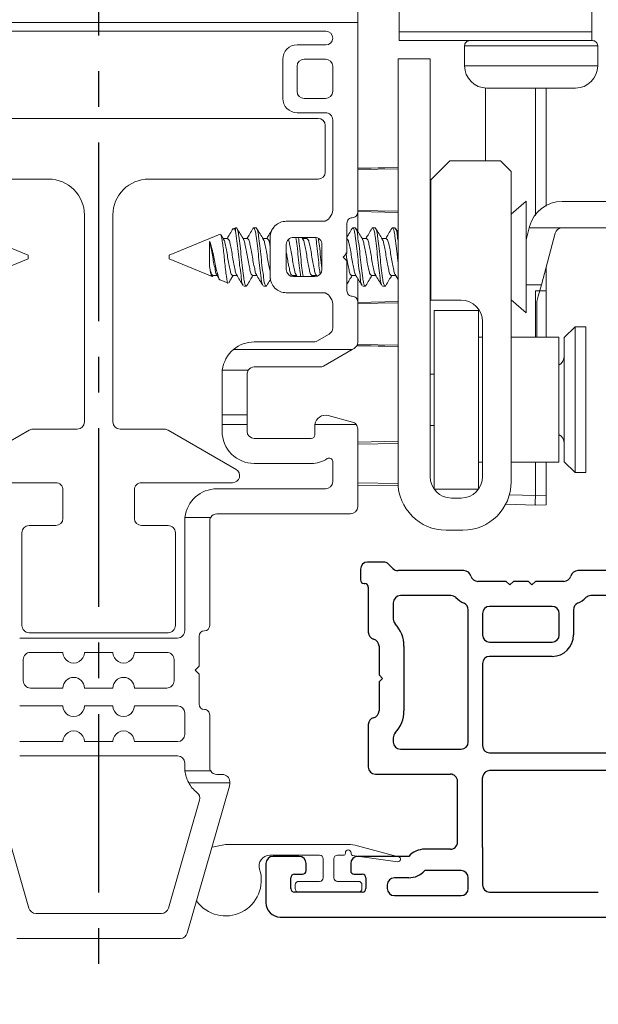
# Model space of a CAD drawing. Extents: x 116.4 to 132.4, y 17.1 to 37.3.
# Drawn here: x 124.4 to 126.1, y 19.2 to 22 of the extents above; entities that cross this region are included whole.
import ezdxf

# ---------------------------------------------------------------- set-up
doc = ezdxf.new("R2010")
doc.units = 0
doc.header["$LTSCALE"] = 0.3
doc.header["$MEASUREMENT"] = 0
doc.linetypes.add('CENTERX2', pattern=[0.8, 0.5, -0.1, 0.1, -0.1])
doc.layers.get('0').update_dxf_attribs({"linetype": 'CONTINUOUS'})
doc.layers.get('Defpoints').update_dxf_attribs({"linetype": 'CONTINUOUS'})
doc.layers.add('CENTER', color=1, linetype='CENTERX2')
doc.layers.add('PART', color=7, linetype='CONTINUOUS')
doc.styles.add('ARCHITECTURAL', font='simplex.shx', dxfattribs={"height": 0.2})
doc.dimstyles.new('DIM-MMSTACKED', dxfattribs={"dimscale": 0, "dimtxt": 0.125, "dimasz": 0.125, "dimexe": 0.063, "dimexo": 0.063, "dimgap": 0.07, "dimtad": 0, "dimtih": 1, "dimtoh": 1, "dimdec": 4, "dimzin": 4, "dimdsep": 46, "dimlunit": 4, "dimtxsty": 'ARCHITECTURAL', "dimcen": 0.02, "dimclrt": 7, "dimadec": 0, "dimazin": 0, "dimtfac": 0.75, "dimtdec": 4, "dimtmove": 2, "dimatfit": 3, "dimfxl": 1, "dimfrac": 1, "dimtolj": 1, "dimtzin": 4, "dimarcsym": 0})

# ---------------------------------------------------------------- blocks, each defined once
blk = doc.blocks.new('*D4')
at = {"color": 0, "lineweight": -2, "transparency": 16777216}
for p, q in [((122.2873, 19.5099), (122.2873, 17.8572)), ((127.0366, 19.5151), (127.0366, 17.8572)), ((122.4123, 17.9202), (124.2887, 17.9202)), ((126.9116, 17.9202), (124.9954, 17.9202))]:
    blk.add_line(p, q, dxfattribs=at)
at = {"color": 0, "transparency": 16777216}
for points in [[(122.4123, 17.9411), (122.4123, 17.8994), (122.2873, 17.9202)], [(126.9116, 17.9411), (126.9116, 17.8994), (127.0366, 17.9202)]]:
    blk.add_solid(points, dxfattribs=at)
at = {"layer": 'Defpoints', "color": 0, "transparency": 16777216}
for p in [(127.0366, 19.5781), (122.2873, 19.5729), (127.0366, 17.9202)]:
    blk.add_point(p, dxfattribs=at)
at = {"color": 7, "transparency": 16777216, "insert": (124.6421, 18.0702), "char_height": 0.2, "attachment_point": 2, "style": 'ARCHITECTURAL'}
blk.add_mtext('\\A1;4{\\H0.75x;\\S3#4;}"', dxfattribs=at)

msp = doc.modelspace()

# ---------------------------------------------------------------- linework, layer by layer
at = {"color": 7, "linetype": 'Continuous', "lineweight": 15}
for p, q in [((125.50335, 21.92396), (125.50335, 22.04036)), ((126.04335, 21.92396), (126.04335, 22.04036)), ((125.38735, 22.02036), (125.38735, 21.95036)), ((123.93585, 21.95036), (125.38735, 21.95036)), ((125.38735, 21.95036), (125.38735, 21.41836)), ((125.29835, 21.92536), (124.02485, 21.92536)), ((126.04335, 21.92396), (125.50335, 21.92396)), ((125.50335, 21.89936), (125.50335, 21.92396)), ((126.04335, 21.89936), (126.04335, 21.92396)), ((125.81214, 21.89936), (125.50335, 21.89936)), ((125.81214, 21.89936), (125.93455, 21.89936)), ((126.04335, 21.89936), (125.93455, 21.89936)), ((126.04335, 21.89936), (126.04485, 21.89936)), ((125.21735, 21.88736), (125.29835, 21.88736)), ((125.68685, 21.88436), (125.68685, 21.82836)), ((126.05985, 21.82836), (126.05985, 21.88436)), ((125.17735, 21.73736), (125.17735, 21.84736)), ((125.29735, 21.84736), (125.23735, 21.84736)), ((125.50035, 21.84836), (125.50035, 20.66336)), ((125.59032, 21.84836), (125.50035, 21.84836)), ((125.59032, 20.67836), (125.59032, 21.84836)), ((125.21735, 21.82736), (125.21735, 21.75736)), ((125.31735, 21.75736), (125.31735, 21.82736)), ((125.74535, 21.56236), (125.74535, 21.76646)), ((125.74885, 21.76636), (125.99785, 21.76636)), ((125.88534, 21.40913), (125.88534, 21.76636)), ((125.91535, 21.43596), (125.91534, 21.76636)), ((125.23735, 21.73736), (125.29735, 21.73736)), ((125.2766, 21.68136), (124.0466, 21.68136)), ((125.29735, 21.69736), (125.21735, 21.69736)), ((125.31735, 21.42372), (125.31735, 21.67736)), ((125.2966, 21.66136), (125.2966, 21.53136)), ((125.64532, 21.56236), (125.59232, 21.50936)), ((125.78732, 21.56236), (125.64532, 21.56236)), ((125.81732, 21.53236), (125.78732, 21.56236)), ((125.50035, 21.54364), (125.38735, 21.54167)), ((125.38735, 21.54163), (125.50035, 21.5436)), ((125.38735, 21.53862), (125.50035, 21.54056)), ((124.5216, 21.51136), (124.0466, 21.51136)), ((125.2766, 21.51136), (124.8016, 21.51136)), ((125.59232, 21.50936), (125.59232, 21.17236)), ((125.81732, 20.66336), (125.81732, 21.53236)), ((125.38735, 21.4235), (125.50035, 21.42156)), ((125.85912, 21.44936), (125.81732, 21.41302)), ((125.85912, 21.13736), (125.85912, 21.44936)), ((126.1089, 21.44909), (125.96049, 21.44909)), ((124.6216, 20.83136), (124.6216, 21.41136)), ((124.7016, 21.41136), (124.7016, 20.83136)), ((125.30868, 21.40336), (125.31467, 21.41372)), ((125.38735, 21.42038), (125.50035, 21.41841)), ((125.38735, 21.36694), (125.38735, 21.41836)), ((125.03716, 21.37129), (125.03624, 21.36898)), ((125.04501, 21.37536), (125.03849, 21.37266)), ((125.04501, 21.3643), (125.04501, 21.37529)), ((125.10287, 21.37536), (125.09592, 21.37536)), ((125.15148, 21.37536), (125.14955, 21.37192)), ((125.18735, 21.39336), (125.29136, 21.39336)), ((125.35735, 21.38836), (125.35735, 21.30436)), ((125.38065, 21.37536), (125.3737, 21.37536)), ((125.4362, 21.37536), (125.42926, 21.37536)), ((125.49176, 21.37536), (125.48481, 21.37536)), ((125.50035, 21.36226), (125.49369, 21.37356)), ((125.59232, 21.37072), (125.59032, 21.36732)), ((125.85912, 21.34181), (125.86797, 21.37498)), ((125.86797, 21.37498), (125.869, 21.37881)), ((125.86797, 21.37498), (125.95789, 21.37498)), ((125.95996, 21.37509), (126.1096, 21.37509)), ((124.46407, 21.29836), (124.35077, 21.34529)), ((125.00178, 21.35745), (124.85912, 21.29836)), ((125.00203, 21.35683), (125.00274, 21.35756)), ((125.01197, 21.34276), (125.00441, 21.3554)), ((125.02301, 21.34529), (125.01046, 21.34529)), ((125.07856, 21.34529), (125.06602, 21.34529)), ((125.13412, 21.34529), (125.12157, 21.34529)), ((125.14235, 21.23836), (125.14235, 21.34836)), ((125.26735, 21.34836), (125.20735, 21.34836)), ((125.23419, 21.34276), (125.23085, 21.34836)), ((125.24523, 21.34529), (125.23268, 21.34529)), ((125.24572, 21.34836), (125.24389, 21.34529)), ((125.4119, 21.34529), (125.39935, 21.34529)), ((125.46745, 21.34529), (125.45491, 21.34529)), ((125.94062, 21.3602), (125.902, 21.21553)), ((124.97242, 21.33722), (124.97242, 21.26578)), ((125.18735, 21.32836), (125.18735, 21.25836)), ((125.28735, 21.25836), (125.28735, 21.32836)), ((124.3298, 21.23274), (124.46407, 21.28836)), ((124.46407, 21.29145), (124.46407, 21.29836)), ((124.46407, 21.28836), (124.46407, 21.29145)), ((124.85912, 21.29836), (124.85912, 21.28836)), ((124.85912, 21.28836), (124.97958, 21.23846)), ((125.35735, 21.30436), (125.34635, 21.29336)), ((125.34635, 21.29336), (125.35735, 21.28236)), ((125.59232, 21.29412), (125.59032, 21.30575)), ((125.35735, 21.28236), (125.35735, 21.19836)), ((125.91535, 21.19847), (125.91535, 21.26553)), ((124.98134, 21.24143), (124.99388, 21.24143)), ((124.98187, 21.24007), (124.98269, 21.24143)), ((125.0369, 21.24143), (125.04944, 21.24143)), ((125.09245, 21.24143), (125.105, 21.24143)), ((125.2035, 21.23908), (125.20491, 21.24143)), ((125.20356, 21.24143), (125.21611, 21.24143)), ((125.20735, 21.23836), (125.26735, 21.23836)), ((125.2146, 21.24395), (125.21795, 21.23836)), ((125.25863, 21.23836), (125.26046, 21.24143)), ((125.25912, 21.24143), (125.27167, 21.24143)), ((125.27016, 21.24395), (125.27283, 21.23947)), ((125.37023, 21.24143), (125.38278, 21.24143)), ((125.38735, 21.16836), (125.38735, 21.23259)), ((125.42579, 21.24143), (125.43833, 21.24143)), ((125.48134, 21.24143), (125.49389, 21.24143)), ((125.49238, 21.24395), (125.50035, 21.23063)), ((125.59032, 21.23562), (125.59232, 21.23896)), ((125.00212, 21.22912), (125.02427, 21.21995)), ((125.06815, 21.21136), (125.07509, 21.21136)), ((125.1237, 21.21136), (125.13065, 21.21136)), ((125.40148, 21.21136), (125.40842, 21.21136)), ((125.45704, 21.21136), (125.46398, 21.21136)), ((125.29136, 21.19336), (125.18735, 21.19336)), ((125.31467, 21.173), (125.30868, 21.18336)), ((125.88535, 21.19836), (125.91535, 21.19847)), ((125.88535, 21.06873), (125.88535, 21.19836)), ((125.91535, 21.06873), (125.91535, 21.19847)), ((125.31735, 21.09505), (125.31735, 21.163)), ((125.38735, 21.16836), (125.38735, 21.05464)), ((125.38735, 21.16633), (125.50035, 21.16831)), ((125.38735, 21.16321), (125.50035, 21.16515)), ((125.59232, 21.17236), (125.67732, 21.17236)), ((125.81732, 21.17369), (125.85912, 21.13736)), ((125.8896, 21.06909), (125.8896, 21.16909)), ((125.60132, 21.14373), (125.60132, 20.64373)), ((125.60132, 21.14373), (125.72632, 21.14373)), ((125.72632, 21.14373), (125.72632, 20.64373)), ((125.73732, 21.11236), (125.73732, 20.67836)), ((125.99632, 21.09773), (125.96632, 21.06773)), ((126.02632, 21.09773), (125.99632, 21.09773)), ((125.99632, 21.09773), (125.99632, 20.68973)), ((126.02632, 20.68973), (126.02632, 21.09773)), ((125.27323, 21.05804), (125.30735, 21.07773)), ((125.73732, 21.06873), (125.72632, 21.06873)), ((125.81732, 21.06909), (125.8896, 21.06909)), ((125.95132, 21.06873), (125.81732, 21.06873)), ((125.95132, 20.71873), (125.95132, 21.06873)), ((125.96632, 21.06773), (125.96632, 20.82708)), ((125.09735, 21.05536), (125.26323, 21.05536)), ((125.37735, 21.03732), (125.37222, 21.03436)), ((125.38735, 21.04509), (125.38735, 21.04809)), ((125.38735, 21.04809), (125.50035, 21.04615)), ((125.38735, 21.04509), (125.50035, 21.04311)), ((125.38735, 21.04505), (125.50035, 21.04307)), ((125.03956, 21.03436), (125.37222, 21.03436)), ((125.37222, 21.03436), (125.29199, 20.98804)), ((125.28199, 20.98536), (125.09735, 20.98536)), ((125.00735, 20.85115), (125.00735, 20.96536)), ((125.00805, 20.97662), (125.08082, 20.97662)), ((125.07735, 20.96536), (125.07735, 20.85115)), ((125.60132, 20.96573), (125.59032, 20.96573)), ((125.00735, 20.85115), (125.07735, 20.85115)), ((125.00735, 20.82436), (125.00735, 20.85115)), ((125.07735, 20.85115), (125.07735, 20.82436)), ((125.30511, 20.84934), (125.37252, 20.83127)), ((125.00735, 20.82436), (125.07735, 20.82436)), ((125.00735, 20.80536), (125.00735, 20.82436)), ((125.07735, 20.82436), (125.07735, 20.80536)), ((125.26735, 20.79536), (125.26735, 20.82036)), ((125.26761, 20.82436), (125.38303, 20.82436)), ((125.59032, 20.82173), (125.60132, 20.82173)), ((125.96632, 20.82708), (125.96632, 20.71973)), ((124.2766, 20.69868), (124.46712, 20.80868)), ((124.47712, 20.81136), (124.6016, 20.81136)), ((124.7216, 20.81136), (124.84607, 20.81136)), ((124.85607, 20.80868), (125.0466, 20.69868)), ((125.38735, 20.81195), (125.38735, 20.59436)), ((125.09735, 20.78536), (125.25735, 20.78536)), ((125.38735, 20.77527), (125.50035, 20.77725)), ((125.38735, 20.76892), (125.50035, 20.77086)), ((125.25735, 20.71536), (125.09735, 20.71536)), ((125.31735, 20.66436), (125.31735, 20.72052)), ((125.72632, 20.71873), (125.73732, 20.71873)), ((125.81732, 20.71873), (125.95132, 20.71873)), ((125.88535, 20.62521), (125.88535, 20.71873)), ((125.91535, 20.62625), (125.91535, 20.71873)), ((125.96632, 20.71973), (125.99632, 20.68973)), ((125.99632, 20.68973), (126.02632, 20.68973)), ((124.5416, 20.66136), (124.2866, 20.66136)), ((125.0366, 20.66136), (124.7816, 20.66136)), ((125.38735, 20.6608), (125.50035, 20.65886)), ((125.38735, 20.65444), (125.50035, 20.65247)), ((125.50035, 20.65886), (125.50035, 20.66336)), ((125.50035, 20.65247), (125.50035, 20.65886)), ((124.5616, 20.56136), (124.5616, 20.64136)), ((124.7616, 20.64136), (124.7616, 20.56136)), ((124.99285, 20.64436), (125.29735, 20.64436)), ((125.60132, 20.64373), (125.72632, 20.64373)), ((125.88535, 20.62521), (125.91535, 20.62625)), ((125.91535, 20.62625), (125.91535, 20.59941)), ((125.67732, 20.61836), (125.65032, 20.61836)), ((125.88535, 20.59836), (125.80219, 20.60126)), ((125.80219, 20.60126), (125.88535, 20.59836)), ((125.88535, 20.59836), (125.80219, 20.60126)), ((125.91535, 20.59941), (125.88535, 20.59836)), ((125.88535, 20.59836), (125.91535, 20.59941)), ((125.91535, 20.5994), (125.88535, 20.59836)), ((125.88535, 20.59836), (125.91535, 20.5994)), ((125.36735, 20.57436), (124.99285, 20.57436)), ((124.4666, 20.54136), (124.5416, 20.54136)), ((124.7816, 20.54136), (124.8566, 20.54136)), ((124.90285, 20.24636), (124.90285, 20.55436)), ((124.9034, 20.56436), (124.97552, 20.56436)), ((124.97285, 20.55436), (124.97285, 20.26136)), ((124.4466, 20.26136), (124.4466, 20.52136)), ((124.8766, 20.52136), (124.8766, 20.26136)), ((125.63535, 20.52836), (125.68232, 20.52836)), ((124.8566, 20.24136), (124.4666, 20.24136)), ((124.44035, 20.22636), (124.88285, 20.22636)), ((124.94285, 20.23136), (124.94285, 20.14736)), ((124.5616, 20.18636), (124.47035, 20.18636)), ((124.7016, 20.18636), (124.6216, 20.18636)), ((124.85285, 20.18636), (124.7616, 20.18636)), ((124.45035, 20.16636), (124.45035, 20.10636)), ((124.87285, 20.10636), (124.87285, 20.16636)), ((124.94285, 20.14736), (124.93185, 20.13636)), ((124.93185, 20.13636), (124.94285, 20.12536)), ((124.94285, 20.12536), (124.94285, 20.04136)), ((124.47035, 20.08636), (124.5616, 20.08636)), ((124.6216, 20.08636), (124.7016, 20.08636)), ((124.7616, 20.08636), (124.85285, 20.08636)), ((124.5616, 20.03636), (124.44035, 20.03636)), ((124.7016, 20.03636), (124.6216, 20.03636)), ((124.88285, 20.03636), (124.7616, 20.03636)), ((124.90285, 19.95636), (124.90285, 20.01636)), ((124.97285, 20.01136), (124.97285, 19.86436)), ((124.44035, 19.93636), (124.5616, 19.93636)), ((124.6216, 19.93636), (124.7016, 19.93636)), ((124.7616, 19.93636), (124.88285, 19.93636)), ((124.88285, 19.89636), (124.44035, 19.89636)), ((124.90285, 19.86436), (124.90285, 19.87636)), ((124.9034, 19.85436), (124.97552, 19.85436)), ((124.99285, 19.84436), (125.00885, 19.84436)), ((125.02885, 19.82436), (125.02885, 19.82128)), ((125.02807, 19.81166), (124.90999, 19.39984)), ((124.91382, 19.82128), (125.02885, 19.82128)), ((125.02885, 19.82128), (125.02885, 19.81717)), ((124.37919, 19.77243), (124.46595, 19.46985)), ((124.85724, 19.46985), (124.944, 19.77243)), ((125.36085, 19.64809), (125.01735, 19.64809)), ((125.50215, 19.61385), (125.38665, 19.6447)), ((125.14104, 19.61809), (125.28085, 19.61809)), ((125.29085, 19.60809), (125.29085, 19.55509)), ((125.32085, 19.55509), (125.32085, 19.60809)), ((125.33085, 19.61809), (125.34785, 19.61809)), ((125.35285, 19.62309), (125.35285, 19.62509)), ((125.36885, 19.62509), (125.36885, 19.62245)), ((125.37316, 19.61749), (125.49939, 19.60015)), ((125.21235, 19.53509), (125.21235, 19.52509)), ((125.28085, 19.54509), (125.22235, 19.54509)), ((125.38935, 19.54509), (125.33085, 19.54509)), ((125.39935, 19.52509), (125.39935, 19.53509)), ((125.22235, 19.51509), (125.38935, 19.51509)), ((124.48518, 19.45536), (124.83801, 19.45536)), ((124.89076, 19.38536), (124.43243, 19.38536))]:
    msp.add_line(p, q, dxfattribs=at)
at = {"color": 8, "linetype": 'Continuous', "lineweight": 15}
for p, q in [((125.68685, 21.88436), (126.05985, 21.88436)), ((125.68685, 21.82836), (126.05985, 21.82836)), ((125.902, 21.21553), (125.85912, 21.21553)), ((125.81254, 20.62775), (125.88535, 20.62521))]:
    msp.add_line(p, q, dxfattribs=at)
at = {"color": 7, "linetype": 'Continuous', "lineweight": 15, "flags": 128}
for points in [[(125.8896, 21.16909), (125.8935, 21.18372), (125.89764, 21.19921), (125.902, 21.21553)], [(125.01735, 19.64809), (124.97965, 19.64071), (124.97897, 19.64043)]]:
    msp.add_lwpolyline(points, dxfattribs=at)
at = {"color": 7, "linetype": 'Continuous', "lineweight": 15}
for centre, radius, start, end in [((125.29835, 21.90636), 0.019, 270, 90), ((125.70185, 21.88436), 0.015, 89.99979, 179.99993), ((126.04485, 21.88436), 0.015, 359.99959, 90.00069), ((125.21735, 21.84736), 0.04, 90.00002, 180.00003), ((125.23735, 21.82736), 0.02, 90.00006, 179.99983), ((125.29735, 21.82736), 0.02, 0.00017, 90.00004), ((125.74885, 21.82836), 0.062, 180.00008, 269.99999), ((125.99784, 21.82836), 0.062, 270.00019, 359.99981), ((125.23735, 21.75736), 0.02, 180.00017, 269.99994), ((125.29735, 21.75736), 0.02, 269.99996, 359.99983), ((125.21735, 21.73736), 0.04, 179.99997, 269.99998), ((125.2766, 21.66136), 0.02, 0.00006, 89.99994), ((125.29735, 21.67736), 0.02, 359.99988, 90.00022), ((124.5216, 21.41136), 0.1, 359.99997, 90.00003), ((124.8016, 21.41136), 0.1, 89.99997, 180.00003), ((125.2766, 21.53136), 0.02, 270.00006, 359.99994), ((125.29735, 21.42372), 0.02, 329.99979, 0.00018), ((125.96049, 21.35439), 0.0947, 90.00003, 165.05123), ((125.29136, 21.41336), 0.02, 270.00003, 330.00009), ((125.37235, 21.38836), 0.015, 89.99995, 180.00033), ((125.37235, 21.41836), 0.015, 269.99955, 0.00038), ((125.18735, 21.34836), 0.045, 89.99999, 180.00001), ((125.95996, 21.35509), 0.02, 95.92308, 165.18986), ((125.95996, 21.3551), 0.01999, 89.99905, 95.92495), ((125.20735, 21.32836), 0.02, 89.99997, 180.00003), ((125.26735, 21.32836), 0.02, 359.99997, 90.00003), ((125.20735, 21.25836), 0.02, 180.00004, 269.99998), ((125.26735, 21.25836), 0.02, 270.00002, 359.99996), ((125.18735, 21.23836), 0.045, 179.99999, 270.00001), ((125.29136, 21.17336), 0.02, 29.9999, 90.00001), ((125.37235, 21.19836), 0.015, 179.99966, 270.00011), ((125.37235, 21.16836), 0.015, 359.99968, 90.00036), ((125.29735, 21.163), 0.02, 359.99987, 30.00017), ((125.67732, 21.11236), 0.06, 0.00004, 90.00001), ((125.29735, 21.09505), 0.02, 300.00015, 359.99993), ((125.09735, 20.96536), 0.09, 90.00002, 129.9445), ((125.26323, 21.07536), 0.02, 269.99991, 299.99997), ((125.36735, 21.05464), 0.02, 300.00013, 359.99995), ((125.09735, 20.96536), 0.09, 129.94448, 172.80965), ((125.93632, 21.01673), 0.03, 299.99945, 0.0005), ((125.09735, 20.96536), 0.02, 90.00003, 145.71925), ((125.28199, 21.00536), 0.02, 269.99975, 300.00024), ((125.09735, 20.96536), 0.09, 172.80957, 179.99982), ((125.09735, 20.96536), 0.02, 145.71944, 179.99959), ((125.29735, 20.82036), 0.03, 74.99999, 172.33782), ((124.6016, 20.83136), 0.02, 270.00004, 359.99993), ((124.7216, 20.83136), 0.02, 180.00007, 269.99996), ((125.29735, 20.82036), 0.03001, 172.33811, 179.99902), ((125.36735, 20.81195), 0.02, 38.32922, 75.00014), ((125.36735, 20.81195), 0.02, 359.9997, 38.3297), ((124.47712, 20.79136), 0.02, 89.99992, 120.00011), ((124.84607, 20.79136), 0.02, 59.99989, 90.00008), ((125.09735, 20.80536), 0.09, 179.99999, 270.00001), ((125.09735, 20.80536), 0.02, 180.00006, 269.99994), ((125.25735, 20.79536), 0.01, 270.00017, 359.99983), ((125.93632, 20.77073), 0.03, 359.99952, 60.00048), ((125.25735, 20.79536), 0.08, 270.00005, 303.7489), ((125.30735, 20.72052), 0.01, 0.00015, 123.74906), ((125.0366, 20.68136), 0.02, 269.99999, 60.00006), ((125.65032, 20.67836), 0.06, 180.00004, 269.99996), ((125.67732, 20.67836), 0.06, 269.99997, 359.99996), ((124.5416, 20.64136), 0.02, 359.99994, 90.00014), ((124.7816, 20.64136), 0.02, 89.99986, 180.00006), ((125.29735, 20.66436), 0.02, 269.99996, 359.99994), ((125.63535, 20.66336), 0.135, 179.99999, 269.99999), ((125.68232, 20.66336), 0.135, 270.00001, 0.00001), ((124.99285, 20.55436), 0.09, 90.00002, 173.62063), ((124.99285, 20.55436), 0.02, 90.00009, 150.00001), ((125.36735, 20.59436), 0.02, 270.00017, 359.99994), ((124.4666, 20.52136), 0.02, 89.99985, 180.0001), ((124.5416, 20.56136), 0.02, 270.00004, 359.99998), ((124.7816, 20.56136), 0.02, 180.00002, 269.99996), ((124.8566, 20.52136), 0.02, 359.9999, 90.00015), ((124.99284, 20.55436), 0.09, 173.62064, 180.00008), ((124.99285, 20.55436), 0.02, 150.00046, 179.99946), ((124.4666, 20.26136), 0.02, 179.99987, 269.99998), ((124.8566, 20.26136), 0.02, 270.00002, 0.00013), ((124.88285, 20.24636), 0.02, 269.9997, 0.00019), ((124.95785, 20.23136), 0.015, 90.00015, 179.99985), ((124.95785, 20.26136), 0.015, 270.00017, 359.99997), ((124.47035, 20.16636), 0.02, 90.00002, 180.00013), ((124.5916, 20.18636), 0.03, 179.99995, 0.00005), ((124.7316, 20.18636), 0.03, 179.99995, 0.00005), ((124.85285, 20.16636), 0.02, 359.99987, 89.99998), ((124.47035, 20.10636), 0.02, 179.99972, 270.00033), ((124.5916, 20.08636), 0.03, 0.00009, 179.99991), ((124.7316, 20.08636), 0.03, 0.00009, 179.99991), ((124.85285, 20.10636), 0.02, 269.99967, 0.00028), ((124.5916, 20.03636), 0.03, 179.99995, 0.00005), ((124.7316, 20.03636), 0.03, 179.99995, 0.00005), ((124.88285, 20.01636), 0.02, 359.99996, 89.99994), ((124.95785, 20.04136), 0.015, 180.00015, 269.99985), ((124.95785, 20.01136), 0.015, 359.99955, 90.00031), ((124.5916, 19.93636), 0.03, 359.99995, 180.00005), ((124.7316, 19.93636), 0.03, 359.99995, 180.00005), ((124.88285, 19.95636), 0.02, 270.00006, 0.00004), ((124.88284, 19.87636), 0.02, 0.00053, 89.99958), ((124.99284, 19.86436), 0.09, 179.99992, 186.3794), ((124.99284, 19.86436), 0.09, 186.37933, 208.59345), ((124.99285, 19.86436), 0.02, 180.00116, 209.99913), ((124.99285, 19.86436), 0.02, 210.00044, 269.99928), ((125.00885, 19.82436), 0.02, 359.99981, 90.0003), ((124.99284, 19.86436), 0.09, 208.59329, 231.77199), ((125.00884, 19.81717), 0.02, 344.00062, 359.9994), ((124.92478, 19.77795), 0.02, 344.00014, 51.7714), ((125.36085, 19.62509), 0.008, 0.00026, 179.99974), ((125.36084, 19.54808), 0.1, 75.04549, 89.99987), ((125.14104, 19.58809), 0.03, 90.00018, 197.92007), ((125.28085, 19.60809), 0.01, 359.99903, 90.00055), ((125.33085, 19.60809), 0.01, 89.99945, 180.00097), ((125.34785, 19.62309), 0.005, 269.99987, 0.00013), ((125.37385, 19.62245), 0.005, 179.99937, 262.17762), ((125.50035, 19.60709), 0.007, 262.1778, 75.04488), ((125.01735, 19.54809), 0.1, 215.4351, 17.92023), ((125.28085, 19.55509), 0.01, 269.99945, 0.00013), ((125.33085, 19.55509), 0.01, 179.99987, 270.00055), ((125.22235, 19.53509), 0.01, 89.9996, 180.00061), ((125.22235, 19.52509), 0.01, 179.99939, 270.0004), ((125.38935, 19.53509), 0.01, 359.99975, 90.00025), ((125.38935, 19.52509), 0.01, 269.99975, 0.00025), ((124.48518, 19.47536), 0.02, 195.99932, 270.00059), ((124.83801, 19.47536), 0.02, 269.99943, 344.00066), ((124.89076, 19.40536), 0.02, 269.99956, 343.99997)]:
    msp.add_arc(centre, radius, start, end, dxfattribs=at)
for points, knots in [([(125.03844, 21.37356), (125.0354, 21.36838), (125.02985, 21.35893), (125.02421, 21.34954), (125.02167, 21.34529)], [0, 0, 0, 0, 0.54786877, 1, 1, 1, 1]), ([(125.04501, 21.3643), (125.04439, 21.36828), (125.04359, 21.37337), (125.03972, 21.37201), (125.03888, 21.37171)], [0, 0, 0, 0, 0.7836988, 1, 1, 1, 1]), ([(125.07702, 21.21479), (125.07639, 21.21323), (125.07459, 21.20877), (125.06923, 21.22361), (125.0684, 21.23683), (125.06404, 21.264), (125.06122, 21.29335), (125.0583, 21.32273), (125.05418, 21.34983), (125.05285, 21.3632), (125.04827, 21.3776), (125.04581, 21.37396), (125.04501, 21.37279)], [0, 0, 0, 0, 0.0225525, 0.0643451, 0.1655736, 0.3220036, 0.5014066, 0.6808096, 0.8372398, 0.9384682, 0.9802608, 1, 1, 1, 1]), ([(125.06753, 21.34276), (125.06447, 21.34785), (125.05833, 21.35809), (125.05228, 21.36838), (125.04924, 21.37356)], [0, 0, 0, 0, 0.49711467, 1, 1, 1, 1]), ([(125.094, 21.37356), (125.09096, 21.36838), (125.08541, 21.35893), (125.07977, 21.34954), (125.07722, 21.34529)], [0, 0, 0, 0, 0.54786877, 1, 1, 1, 1]), ([(125.12177, 21.21479), (125.12119, 21.21576), (125.11757, 21.22181), (125.11715, 21.23863), (125.1126, 21.26334), (125.10983, 21.29355), (125.10697, 21.32267), (125.10261, 21.34989), (125.10179, 21.36311), (125.09643, 21.37795), (125.09463, 21.37349), (125.09399, 21.37192)], [0, 0, 0, 0, 0.0200897, 0.1257884, 0.2891263, 0.4764516, 0.6637769, 0.8271149, 0.9328135, 0.9764517, 1, 1, 1, 1]), ([(125.13258, 21.21479), (125.13195, 21.21323), (125.13014, 21.20877), (125.12479, 21.22361), (125.12396, 21.23683), (125.1196, 21.26404), (125.11676, 21.29318), (125.1139, 21.32335), (125.1096, 21.34815), (125.10865, 21.36616), (125.10418, 21.37328), (125.10287, 21.37536)], [0, 0, 0, 0, 0.0230067, 0.0656408, 0.1689077, 0.3284877, 0.5115033, 0.6945189, 0.854099, 0.9573658, 1, 1, 1, 1]), ([(125.12308, 21.34276), (125.12003, 21.34785), (125.11389, 21.35809), (125.10784, 21.36838), (125.1048, 21.37356)], [0, 0, 0, 0, 0.49711467, 1, 1, 1, 1]), ([(125.14955, 21.37356), (125.14651, 21.36838), (125.14096, 21.35893), (125.13533, 21.34954), (125.13278, 21.34529)], [0, 0, 0, 0, 0.54786877, 1, 1, 1, 1]), ([(125.37177, 21.37356), (125.36874, 21.36838), (125.36396, 21.36024), (125.35911, 21.35215), (125.35735, 21.34921)], [0, 0, 0, 0, 0.63636474, 1, 1, 1, 1]), ([(125.39955, 21.21479), (125.39897, 21.21576), (125.39535, 21.22181), (125.39493, 21.23863), (125.39038, 21.26334), (125.3876, 21.29355), (125.38475, 21.32267), (125.38039, 21.34989), (125.37956, 21.36311), (125.37421, 21.37795), (125.3724, 21.37349), (125.37177, 21.37192)], [0, 0, 0, 0, 0.0200897, 0.1257884, 0.2891262, 0.4764516, 0.6637769, 0.8271149, 0.9328135, 0.9764517, 1, 1, 1, 1]), ([(125.41035, 21.21479), (125.40972, 21.21323), (125.40792, 21.20877), (125.40256, 21.22361), (125.40174, 21.23683), (125.39737, 21.26404), (125.39454, 21.29318), (125.39168, 21.32335), (125.38738, 21.34815), (125.38642, 21.36616), (125.38195, 21.37328), (125.38065, 21.37536)], [0, 0, 0, 0, 0.0230066, 0.0656408, 0.1689077, 0.3284877, 0.5115033, 0.6945189, 0.854099, 0.9573658, 1, 1, 1, 1]), ([(125.40086, 21.34276), (125.39781, 21.34785), (125.39166, 21.35809), (125.38562, 21.36838), (125.38258, 21.37356)], [0, 0, 0, 0, 0.4971144, 1, 1, 1, 1]), ([(125.42733, 21.37356), (125.42429, 21.36838), (125.41874, 21.35893), (125.4131, 21.34954), (125.41055, 21.34529)], [0, 0, 0, 0, 0.5478693, 1, 1, 1, 1]), ([(125.45511, 21.21479), (125.45453, 21.21576), (125.45091, 21.22181), (125.45048, 21.23863), (125.44594, 21.26334), (125.44316, 21.29355), (125.4403, 21.32267), (125.43595, 21.34989), (125.43512, 21.36311), (125.42976, 21.37795), (125.42796, 21.37349), (125.42733, 21.37192)], [0, 0, 0, 0, 0.0200899, 0.1257885, 0.2891264, 0.4764516, 0.663777, 0.8271149, 0.9328136, 0.9764515, 1, 1, 1, 1]), ([(125.46591, 21.21479), (125.46528, 21.21323), (125.46348, 21.20877), (125.45812, 21.22361), (125.45729, 21.23683), (125.45293, 21.26404), (125.4501, 21.29318), (125.44723, 21.32335), (125.44294, 21.34815), (125.44198, 21.36616), (125.43751, 21.37328), (125.4362, 21.37536)], [0, 0, 0, 0, 0.0230066, 0.0656408, 0.1689077, 0.3284877, 0.5115033, 0.694519, 0.8540991, 0.957366, 1, 1, 1, 1]), ([(125.45641, 21.34276), (125.45336, 21.34785), (125.44722, 21.35809), (125.44117, 21.36838), (125.43813, 21.37356)], [0, 0, 0, 0, 0.4971144, 1, 1, 1, 1]), ([(125.48288, 21.37356), (125.47984, 21.36838), (125.4743, 21.35893), (125.46866, 21.34954), (125.46611, 21.34529)], [0, 0, 0, 0, 0.5478693, 1, 1, 1, 1]), ([(125.50035, 21.27828), (125.49979, 21.28332), (125.49807, 21.29878), (125.4959, 21.32267), (125.49149, 21.34989), (125.49068, 21.36311), (125.48532, 21.37795), (125.48352, 21.37349), (125.48288, 21.37192)], [0, 0, 0, 0, 0.14759364, 0.4525842, 0.71852011, 0.89061153, 0.96166026, 1, 1, 1, 1]), ([(125.50035, 21.33859), (125.4997, 21.34289), (125.49817, 21.353), (125.49754, 21.36616), (125.49307, 21.37328), (125.49176, 21.37536)], [0, 0, 0, 0, 0.34459075, 0.80848085, 1, 1, 1, 1]), ([(125.00399, 21.35515), (125.00439, 21.35441), (125.00667, 21.35028), (125.00733, 21.33947), (125.01029, 21.32306), (125.01237, 21.30258), (125.01444, 21.28033), (125.01683, 21.25975), (125.019, 21.23975), (125.02128, 21.23119), (125.02248, 21.2187), (125.02433, 21.22028), (125.02444, 21.22038)], [0, 0, 0, 0, 0.0183249, 0.1025275, 0.2293761, 0.3855532, 0.5516344, 0.7136027, 0.8524852, 0.949225, 0.9968071, 1, 1, 1, 1]), ([(125.0369, 21.24143), (125.03559, 21.24271), (125.0315, 21.24671), (125.02998, 21.25873), (125.02595, 21.2743), (125.02298, 21.29334), (125.02016, 21.31246), (125.0158, 21.32785), (125.01505, 21.33877), (125.01213, 21.3419), (125.01184, 21.34222)], [0, 0, 0, 0, 0.05144406, 0.16101142, 0.32843845, 0.51956843, 0.71069858, 0.87812562, 0.9876929, 1, 1, 1, 1]), ([(125.04806, 21.2445), (125.04777, 21.24481), (125.04486, 21.24795), (125.0441, 21.25887), (125.03974, 21.27425), (125.03692, 21.29337), (125.03396, 21.31241), (125.02993, 21.32798), (125.0284, 21.34), (125.02431, 21.34401), (125.02301, 21.34529)], [0, 0, 0, 0, 0.0123066, 0.121874, 0.2893011, 0.4804312, 0.6715614, 0.8389884, 0.9485559, 1, 1, 1, 1]), ([(125.06622, 21.21479), (125.06564, 21.21576), (125.06202, 21.22181), (125.0616, 21.23863), (125.05703, 21.26338), (125.05436, 21.2934), (125.05111, 21.32319), (125.0481, 21.34687), (125.04576, 21.36007), (125.04501, 21.3643)], [0, 0, 0, 0, 0.0222214, 0.1391361, 0.3198062, 0.5270091, 0.7342121, 0.9148823, 1, 1, 1, 1]), ([(125.09245, 21.24143), (125.09115, 21.24271), (125.08706, 21.24671), (125.08553, 21.25873), (125.0815, 21.2743), (125.07854, 21.29334), (125.07572, 21.31246), (125.07136, 21.32785), (125.0706, 21.33877), (125.06769, 21.3419), (125.0674, 21.34222)], [0, 0, 0, 0, 0.0514441, 0.1610115, 0.3284386, 0.5195687, 0.7106989, 0.8781261, 0.9876934, 1, 1, 1, 1]), ([(125.10362, 21.2445), (125.10333, 21.24481), (125.10041, 21.24795), (125.09966, 21.25887), (125.0953, 21.27425), (125.09248, 21.29337), (125.08951, 21.31241), (125.08548, 21.32798), (125.08396, 21.34), (125.07987, 21.34401), (125.07856, 21.34529)], [0, 0, 0, 0, 0.0123066, 0.121874, 0.2893011, 0.4804312, 0.6715614, 0.8389884, 0.9485559, 1, 1, 1, 1]), ([(125.14235, 21.25254), (125.14195, 21.25385), (125.13986, 21.26075), (125.13734, 21.27445), (125.13401, 21.2933), (125.13129, 21.31247), (125.12691, 21.32785), (125.12616, 21.33877), (125.12325, 21.3419), (125.12295, 21.34222)], [0, 0, 0, 0, 0.0445738, 0.235237, 0.4528928, 0.6705488, 0.861212, 0.9859854, 1, 1, 1, 1]), ([(125.14235, 21.32369), (125.14185, 21.32585), (125.14051, 21.33171), (125.13952, 21.34001), (125.13543, 21.34401), (125.13412, 21.34529)], [0, 0, 0, 0, 0.2844852, 0.7713888, 1, 1, 1, 1]), ([(125.21473, 21.2445), (125.21444, 21.24481), (125.21152, 21.24795), (125.21077, 21.25887), (125.20642, 21.27426), (125.20356, 21.29336), (125.20072, 21.31247), (125.19632, 21.32783), (125.19567, 21.33863), (125.1929, 21.34166), (125.19272, 21.34186)], [0, 0, 0, 0, 0.0128694, 0.1274477, 0.3025318, 0.5024028, 0.702274, 0.877358, 0.9919362, 1, 1, 1, 1]), ([(125.22755, 21.23836), (125.22643, 21.2463), (125.22384, 21.26459), (125.22092, 21.29336), (125.21801, 21.32213), (125.21542, 21.34042), (125.2143, 21.34836)], [0, 0, 0, 0, 0.2171022, 0.4999999, 0.7828977, 1, 1, 1, 1]), ([(125.2345, 21.23836), (125.23337, 21.2463), (125.23079, 21.26459), (125.22787, 21.29336), (125.22495, 21.32213), (125.22237, 21.34042), (125.22124, 21.34836)], [0, 0, 0, 0, 0.2171022, 0.4999999, 0.7828977, 1, 1, 1, 1]), ([(125.25912, 21.24143), (125.25781, 21.24271), (125.25373, 21.24671), (125.2522, 21.25873), (125.24817, 21.2743), (125.24521, 21.29334), (125.24238, 21.31246), (125.23802, 21.32785), (125.23727, 21.33877), (125.23436, 21.3419), (125.23406, 21.34222)], [0, 0, 0, 0, 0.0514441, 0.1610115, 0.3284386, 0.5195687, 0.7106989, 0.8781261, 0.9876934, 1, 1, 1, 1]), ([(125.27029, 21.2445), (125.26999, 21.24481), (125.26708, 21.24795), (125.26633, 21.25887), (125.26197, 21.27425), (125.25914, 21.29337), (125.25618, 21.31241), (125.25215, 21.32798), (125.25062, 21.34), (125.24654, 21.34401), (125.24523, 21.34529)], [0, 0, 0, 0, 0.0123066, 0.121874, 0.2893011, 0.4804312, 0.6715614, 0.8389884, 0.9485559, 1, 1, 1, 1]), ([(125.28218, 21.24518), (125.28139, 21.25085), (125.27914, 21.26687), (125.27649, 21.29336), (125.27358, 21.32197), (125.27102, 21.3401), (125.26992, 21.34788)], [0, 0, 0, 0, 0.1660162, 0.4690657, 0.7721153, 1, 1, 1, 1]), ([(125.28734, 21.25834), (125.28717, 21.25963), (125.28557, 21.27126), (125.28346, 21.29336), (125.28062, 21.32111), (125.27819, 21.33839), (125.27721, 21.34531)], [0, 0, 0, 0, 0.0444266, 0.4023946, 0.7603626, 1, 1, 1, 1]), ([(125.3814, 21.2445), (125.3811, 21.24481), (125.37819, 21.24795), (125.37744, 21.25887), (125.37308, 21.27425), (125.37025, 21.29337), (125.36729, 21.31241), (125.36326, 21.32798), (125.36173, 21.34), (125.35765, 21.34401), (125.35634, 21.34529)], [0, 0, 0, 0, 0.0123066, 0.1218741, 0.2893011, 0.4804312, 0.6715613, 0.8389884, 0.9485556, 1, 1, 1, 1]), ([(125.42579, 21.24143), (125.42448, 21.24271), (125.42039, 21.24671), (125.41887, 21.25873), (125.41484, 21.2743), (125.41187, 21.29334), (125.40905, 21.31246), (125.40469, 21.32785), (125.40394, 21.33877), (125.40102, 21.3419), (125.40073, 21.34222)], [0, 0, 0, 0, 0.0514443, 0.16101178, 0.32843878, 0.51956874, 0.71069899, 0.87812599, 0.98769339, 1, 1, 1, 1]), ([(125.43695, 21.2445), (125.43666, 21.24481), (125.43375, 21.24795), (125.43299, 21.25887), (125.42863, 21.27425), (125.42581, 21.29337), (125.42285, 21.31241), (125.41882, 21.32798), (125.41729, 21.34), (125.4132, 21.34401), (125.4119, 21.34529)], [0, 0, 0, 0, 0.0123066, 0.1218739, 0.2893012, 0.4804312, 0.6715616, 0.8389886, 0.9485561, 1, 1, 1, 1]), ([(125.48134, 21.24143), (125.48004, 21.24271), (125.47595, 21.24671), (125.47442, 21.25873), (125.47039, 21.2743), (125.46743, 21.29334), (125.4646, 21.31246), (125.46025, 21.32785), (125.45949, 21.33877), (125.45658, 21.3419), (125.45628, 21.34222)], [0, 0, 0, 0, 0.0514439, 0.1610114, 0.3284385, 0.5195687, 0.7106989, 0.8781261, 0.9876934, 1, 1, 1, 1]), ([(125.49251, 21.2445), (125.49221, 21.24481), (125.4893, 21.24795), (125.48855, 21.25887), (125.48419, 21.27425), (125.48137, 21.29337), (125.4784, 21.31241), (125.47437, 21.32798), (125.47285, 21.34), (125.46876, 21.34401), (125.46745, 21.34529)], [0, 0, 0, 0, 0.0123066, 0.1218741, 0.2893011, 0.4804312, 0.6715613, 0.8389884, 0.9485556, 1, 1, 1, 1]), ([(125.00237, 21.22972), (125.00203, 21.22969), (124.99886, 21.22934), (124.99679, 21.2403), (124.99278, 21.25132), (124.98897, 21.2694), (124.98502, 21.28839), (124.98147, 21.30725), (124.97751, 21.32363), (124.97399, 21.33303), (124.97242, 21.33722)], [0, 0, 0, 0, 0.0088783, 0.0821715, 0.2103593, 0.3722264, 0.552445, 0.7330156, 0.8811623, 1, 1, 1, 1]), ([(124.99279, 21.24418), (124.99239, 21.2446), (124.98936, 21.24782), (124.98852, 21.25885), (124.98419, 21.27425), (124.98142, 21.29341), (124.9782, 21.31229), (124.97523, 21.32694), (124.97305, 21.3349), (124.97242, 21.33722)], [0, 0, 0, 0, 0.0178549, 0.1380145, 0.3216272, 0.5312342, 0.7408415, 0.9244541, 1, 1, 1, 1]), ([(125.20356, 21.24143), (125.20226, 21.24271), (125.19817, 21.24671), (125.19665, 21.25874), (125.19258, 21.27429), (125.19009, 21.29132), (125.18814, 21.30239), (125.18735, 21.3069)], [0, 0, 0, 0, 0.07905671, 0.24743446, 0.50472814, 0.79844734, 1, 1, 1, 1]), ([(125.37023, 21.24143), (125.36892, 21.24271), (125.36484, 21.24671), (125.36332, 21.25874), (125.35925, 21.27429), (125.35684, 21.29075), (125.355, 21.30126), (125.3543, 21.30521)], [0, 0, 0, 0, 0.0810987, 0.2538264, 0.5177667, 0.8190738, 1, 1, 1, 1]), ([(124.97242, 21.26578), (124.97333, 21.26067), (124.97482, 21.25239), (124.9762, 21.24468), (124.9792, 21.23702), (124.98096, 21.23936), (124.98161, 21.24023)], [0, 0, 0, 0, 0.4767489, 0.7725249, 0.9160374, 1, 1, 1, 1]), ([(124.98256, 21.2428), (124.98216, 21.24222), (124.98058, 21.23994), (124.97586, 21.24865), (124.97485, 21.25548), (124.97318, 21.26256), (124.97242, 21.26578)], [0, 0, 0, 0, 0.065076, 0.2558457, 0.6621537, 1, 1, 1, 1]), ([(124.99265, 21.24348), (124.99469, 21.24009), (124.99682, 21.23655), (124.99892, 21.233), (124.99901, 21.23286)], [0, 0, 0, 0, 0.9588225, 1, 1, 1, 1]), ([(125.02644, 21.22159), (125.0282, 21.22458), (125.0321, 21.23121), (125.03606, 21.2378), (125.03824, 21.24143)], [0, 0, 0, 0, 0.4504475, 1, 1, 1, 1]), ([(125.04793, 21.24395), (125.05099, 21.23886), (125.05713, 21.22863), (125.06318, 21.21833), (125.06622, 21.21316)], [0, 0, 0, 0, 0.49711397, 1, 1, 1, 1]), ([(125.07702, 21.21316), (125.08006, 21.21833), (125.08561, 21.22778), (125.09125, 21.23718), (125.09379, 21.24143)], [0, 0, 0, 0, 0.5478697, 1, 1, 1, 1]), ([(125.10349, 21.24395), (125.10654, 21.23886), (125.11269, 21.22863), (125.11873, 21.21833), (125.12177, 21.21316)], [0, 0, 0, 0, 0.49711397, 1, 1, 1, 1]), ([(125.13258, 21.21316), (125.13561, 21.21834), (125.13925, 21.22455), (125.14296, 21.23074), (125.14357, 21.23177)], [0, 0, 0, 0, 0.8330867, 1, 1, 1, 1]), ([(125.35735, 21.21748), (125.35954, 21.22121), (125.36424, 21.22922), (125.36902, 21.23718), (125.37157, 21.24143)], [0, 0, 0, 0, 0.4664553, 1, 1, 1, 1]), ([(125.38127, 21.24395), (125.38432, 21.23886), (125.39046, 21.22863), (125.39651, 21.21833), (125.39955, 21.21316)], [0, 0, 0, 0, 0.49711397, 1, 1, 1, 1]), ([(125.41035, 21.21316), (125.41339, 21.21833), (125.41894, 21.22778), (125.42458, 21.23718), (125.42713, 21.24143)], [0, 0, 0, 0, 0.5478697, 1, 1, 1, 1]), ([(125.43682, 21.24395), (125.43988, 21.23886), (125.44602, 21.22863), (125.45207, 21.21833), (125.45511, 21.21316)], [0, 0, 0, 0, 0.4971145, 1, 1, 1, 1]), ([(125.46591, 21.21316), (125.46895, 21.21833), (125.4745, 21.22778), (125.48013, 21.23718), (125.48268, 21.24143)], [0, 0, 0, 0, 0.5478685, 1, 1, 1, 1]), ([(125.88535, 20.59836), (125.88525, 20.59902), (125.88486, 20.60157), (125.88504, 20.60706), (125.88503, 20.61534), (125.88524, 20.62171), (125.88535, 20.62521)], [0, 0, 0, 0, 0.0751039, 0.2876997, 0.6102177, 1, 1, 1, 1])]:
    msp.add_open_spline(points, degree=3, knots=knots, dxfattribs=at)
at = {"layer": 'CENTER', "ltscale": 3.333333}
msp.add_line((124.6616, 22.41367), (124.6616, 19.24905), dxfattribs=at)
at = {"layer": 'PART'}
for p, q in [((125.45981, 20.43909), (125.4151, 20.43909)), ((125.48624, 20.42094), (125.47395, 20.43323)), ((125.3951, 20.41909), (125.3951, 20.38909)), ((125.68523, 20.41509), (125.50038, 20.41509)), ((126.1836, 20.41509), (126.00396, 20.41509)), ((125.4051, 20.37909), (125.4071, 20.37909)), ((125.8036, 20.38509), (125.72396, 20.38509)), ((125.8136, 20.37509), (125.8036, 20.38509)), ((125.8236, 20.38509), (125.8136, 20.37509)), ((125.8656, 20.38509), (125.8236, 20.38509)), ((125.8756, 20.37509), (125.8656, 20.38509)), ((125.8856, 20.38509), (125.8756, 20.37509)), ((125.96523, 20.38509), (125.8856, 20.38509)), ((125.4171, 20.36909), (125.4171, 20.24272)), ((125.4871, 20.32509), (125.4871, 20.27949)), ((125.64846, 20.34509), (125.5071, 20.34509)), ((126.3216, 20.34509), (126.04073, 20.34509)), ((125.6971, 19.93509), (125.6971, 20.30557)), ((125.7371, 20.29509), (125.7371, 20.23509)), ((125.9321, 20.31509), (125.7571, 20.31509)), ((125.9521, 20.23509), (125.9521, 20.29509)), ((125.9921, 20.30557), (125.9921, 20.23509)), ((125.7571, 20.21509), (125.9321, 20.21509)), ((125.4471, 20.20399), (125.4471, 20.12336)), ((125.5171, 20.20399), (125.5171, 20.02272)), ((125.7371, 20.15509), (125.7371, 19.92509)), ((125.9321, 20.17509), (125.7571, 20.17509)), ((125.4471, 20.12336), (125.4571, 20.11336)), ((125.4571, 20.11336), (125.4471, 20.10336)), ((125.4471, 20.10336), (125.4471, 20.02272)), ((125.4171, 19.98399), (125.4171, 19.86509)), ((125.4871, 19.94722), (125.4871, 19.93509)), ((125.5071, 19.91509), (125.6771, 19.91509)), ((125.7571, 19.90509), (126.3216, 19.90509)), ((126.3216, 19.85509), (125.7571, 19.85509)), ((125.4371, 19.84509), (125.6471, 19.84509)), ((125.6671, 19.65509), (125.6671, 19.82509)), ((125.7371, 19.64009), (125.7371, 19.83509)), ((125.6471, 19.63509), (125.57507, 19.63509)), ((125.7371, 19.64009), (125.7371, 19.53509)), ((125.22285, 19.61509), (125.15035, 19.61509)), ((125.53035, 19.61509), (125.38785, 19.61509)), ((125.13035, 19.59509), (125.13035, 19.48509)), ((125.24285, 19.57509), (125.24285, 19.59509)), ((125.36785, 19.59509), (125.36785, 19.57509)), ((125.20035, 19.52509), (125.20035, 19.55509)), ((125.21035, 19.56509), (125.23285, 19.56509)), ((125.37785, 19.56509), (125.40035, 19.56509)), ((125.41035, 19.55509), (125.41035, 19.52509)), ((125.53035, 19.55509), (125.49035, 19.55509)), ((125.6771, 19.57509), (125.57507, 19.57509)), ((125.6971, 19.52509), (125.6971, 19.55509)), ((125.47035, 19.53509), (125.47035, 19.52509)), ((125.40035, 19.51509), (125.21035, 19.51509)), ((125.49035, 19.50509), (125.6771, 19.50509)), ((125.7571, 19.51509), (126.0616, 19.51509)), ((125.17035, 19.44509), (126.3916, 19.44509))]:
    msp.add_line(p, q, dxfattribs=at)
for centre, radius, start, end in [((125.4151, 20.41909), 0.02, 90, 180), ((125.45981, 20.41909), 0.02, 45, 90), ((125.50038, 20.43509), 0.02, 225, 270), ((125.68523, 20.39509), 0.02, 14.47751, 90), ((126.00396, 20.39509), 0.02, 90, 165.52249), ((125.4051, 20.38909), 0.01, 180, 270), ((125.4071, 20.36909), 0.01, 0, 90), ((125.72396, 20.40509), 0.02, 194.47751, 270), ((125.96523, 20.40509), 0.02, 270, 345.52249), ((125.5071, 20.32509), 0.02, 90, 180), ((125.64846, 20.32509), 0.02, 46.65824, 90), ((125.72396, 20.40509), 0.09, 226.65824, 244.78319), ((125.6771, 20.30557), 0.02, 0, 64.78319), ((126.0121, 20.30557), 0.02, 115.21681, 180), ((125.96523, 20.40509), 0.09, 295.21681, 313.34176), ((126.04073, 20.32509), 0.02, 90, 133.34176), ((125.7571, 20.29509), 0.02, 90, 180), ((125.9321, 20.29509), 0.02, 0, 90), ((125.5071, 20.27949), 0.02, 180, 223.34176), ((125.4271, 20.20399), 0.09, 0, 43.34176), ((125.4371, 20.24272), 0.02, 180, 255.52249), ((125.4271, 20.20399), 0.02, 0, 75.52249), ((125.7571, 20.23509), 0.02, 180, 270), ((125.9321, 20.23509), 0.06, 270, 0), ((125.9321, 20.23509), 0.02, 270, 0), ((125.7571, 20.15509), 0.02, 90, 180), ((125.4271, 20.02272), 0.02, 284.47751, 0), ((125.4271, 20.02272), 0.09, 316.65824, 0), ((125.4371, 19.98399), 0.02, 104.47751, 180), ((125.5071, 19.94722), 0.02, 136.65824, 180), ((125.5071, 19.93509), 0.02, 180, 270), ((125.6771, 19.93509), 0.02, 270, 0), ((125.7571, 19.92509), 0.02, 180, 270), ((125.4371, 19.86509), 0.02, 180, 270), ((125.7571, 19.83509), 0.02, 90, 165.52249), ((125.6471, 19.82509), 0.02, 48.59038, 90), ((125.6471, 19.82509), 0.02, 0, 48.59038), ((125.7571, 19.83509), 0.02, 165.52249, 180), ((125.57507, 19.57509), 0.06, 90, 138.18969), ((125.6471, 19.65509), 0.02, 270, 311.40962), ((125.6471, 19.65509), 0.02, 311.40962, 0), ((125.15035, 19.59509), 0.02, 90, 180), ((125.22285, 19.59509), 0.02, 0, 90), ((125.38785, 19.59509), 0.02, 90, 180), ((125.21035, 19.55509), 0.01, 90, 180), ((125.23285, 19.57509), 0.01, 270, 0), ((125.37785, 19.57509), 0.01, 180, 270), ((125.40035, 19.55509), 0.01, 0, 90), ((125.49035, 19.53509), 0.02, 90, 180), ((125.53035, 19.61509), 0.06, 270, 318.18969), ((125.6771, 19.55509), 0.02, 0, 90), ((125.21035, 19.52509), 0.01, 180, 270), ((125.40035, 19.52509), 0.01, 270, 0), ((125.49035, 19.52509), 0.02, 180, 270), ((125.6771, 19.52509), 0.02, 270, 0), ((125.7571, 19.53509), 0.02, 180, 270), ((125.17035, 19.48509), 0.04, 180, 270)]:
    msp.add_arc(centre, radius, start, end, dxfattribs=at)

# ---------------------------------------------------------------- dimensions: what is measured, and where the dimension line sits
dim = msp.add_linear_dim(base=(127.0366, 17.92023), p1=(122.28728, 19.57291), p2=(127.0366, 19.57809), dimstyle='DIM-MMSTACKED', override={"dimscale": 1, "dimpost": '\\X'})
dim.commit()
dim.dimension.update_dxf_attribs({"geometry": '*D4', "text_midpoint": (124.64208, 17.92023), "dimtype": 160})

doc.saveas('drawing.dxf')
